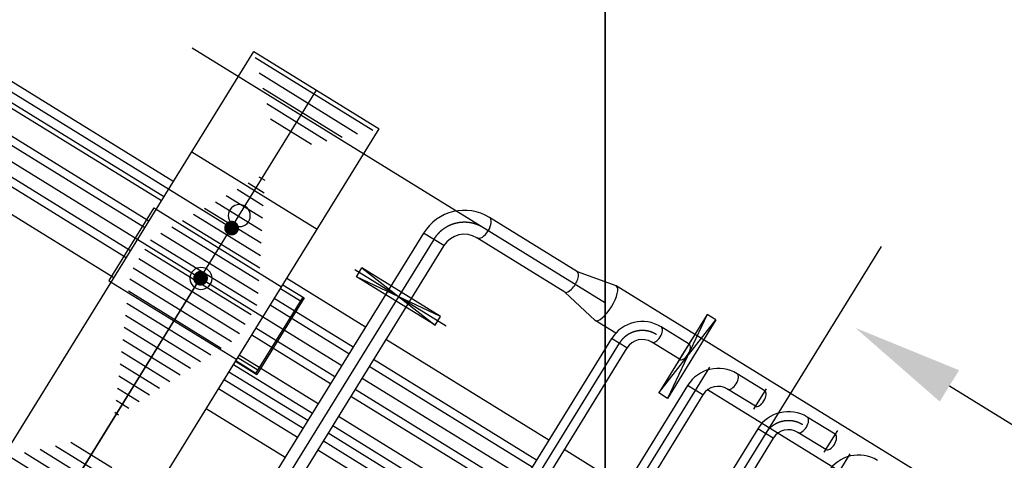
# Model space of a CAD drawing. Extents: x 46250000 to 46850000, y 227749517 to 228150000.
# Drawn here: x 46630137 to 46663546, y 227954569 to 227969529 of the extents above; entities that cross this region are included whole.
import ezdxf

# ---------------------------------------------------------------- set-up
doc = ezdxf.new("R2010")
doc.units = 0
doc.header["$LTSCALE"] = 20000
doc.header["$MEASUREMENT"] = 0
doc.linetypes.add('CENTRO1', pattern=[3, 2.5, -0.25, 0, -0.25])
doc.linetypes.add('OCULTA', pattern=[9.525, 6.35, -3.175])
for name, color, linetype in [('BLL2', 2, 'CONTINUOUS'), ('ELL3', 3, 'CONTINUOUS'), ('FRL1', 1, 'CONTINUOUS'), ('MEC1', 1, 'CENTRO1'), ('MEL1', 1, 'CONTINUOUS'), ('MEL2', 2, 'CONTINUOUS'), ('MEL3', 3, 'CONTINUOUS'), ('MEL4', 4, 'CONTINUOUS'), ('T1', 1, 'OCULTA'), ('TUC1', 1, 'CENTRO1'), ('TUL3', 3, 'CONTINUOUS')]:
    doc.layers.add(name, color=color, linetype=linetype)
pattern_1 = [(148.31084328, (216011193.43, 68416248.55), (-196.9914843, -319.0914526), [])]

msp = doc.modelspace()

# ---------------------------------------------------------------- hatches: boundary and pattern name
at = {"layer": 'MEL1'}
h = msp.add_hatch(dxfattribs=at)
h.set_pattern_fill('ANSI31', color=256, scale=3000, angle=103.3108, style=0)
h.set_pattern_definition(pattern_1)
h.paths.add_polyline_path([(46638078, 227968451), (46638765, 227965708), (46639593, 227965197), (46642332, 227965824)])
h = msp.add_hatch(dxfattribs=at)
h.set_pattern_fill('ANSI31', color=256, scale=3000, angle=103.3108, style=0)
h.set_pattern_definition(pattern_1)
edge = h.paths.add_edge_path()
edge.add_line((46633339, 227956016), (46633894, 227960950))
edge.add_line((46633894, 227960950), (46634602, 227962096))
edge.add_line((46634602, 227962096), (46638466, 227964320))
edge.add_line((46633339, 227956016), (46637501, 227958723))
edge.add_line((46637501, 227958723), (46638209, 227959869))
edge.add_line((46638209, 227959869), (46638466, 227964320))
h = msp.add_hatch(dxfattribs=at)
h.set_pattern_fill('ANSI31', color=256, scale=3000, angle=103.3108, style=0)
h.set_pattern_definition([(148.28915672, (265132194.22, 147949926.7), (197.11224694, 319.01686806), [])])
h.paths.add_polyline_path([(46629565, 227954667), (46632325, 227955280), (46633153, 227954769), (46633819, 227952039)])

# ---------------------------------------------------------------- linework, layer by layer
at = {"layer": 'BLL2'}
msp.add_line((46661684, 227957095), (46665313, 227954854), dxfattribs=at)
msp.add_solid([(46661356, 227956563), (46662013, 227957627), (46658494, 227959065)], dxfattribs=at)
at = {"layer": 'ELL3'}
for centre, start, end in [((46637587, 227962877), 0, 180), ((46637587, 227962877), 180, 0), ((46636288, 227960742), 0, 180), ((46636288, 227960742), 180, 0)]:
    msp.add_arc(centre, 375, start, end, dxfattribs=at)
at = {"layer": 'FRL1'}
for p, q in [((46650000, 227750000), (46650000, 228150000)), ((46650000, 228028830), (46650000, 227885330))]:
    msp.add_line(p, q, dxfattribs=at)
at = {"layer": 'MEC1'}
for p, q in [((46637326, 227962452), (46625414, 227969808)), ((46653541, 227957729), (46647500, 227947943)), ((46655462, 227956993), (46655037, 227956303)), ((46658306, 227954787), (46655458, 227950174))]:
    msp.add_line(p, q, dxfattribs=at)
at = {"layer": 'MEC1', "linetype": 'CENTRO1'}
for p, q in [((46635976, 227965047), (46640231, 227962420)), ((46634768, 227963090), (46639023, 227960463)), ((46630487, 227951395), (46636274, 227960751)), ((46633245, 227960622), (46637499, 227957996)), ((46637460, 227957932), (46638183, 227957485)), ((46637473, 227957953), (46638154, 227957533)), ((46637539, 227958059), (46638219, 227957639)), ((46639910, 227955915), (46637235, 227957567)), ((46646131, 227952073), (46640601, 227955488))]:
    msp.add_line(p, q, dxfattribs=at)
at = {"layer": 'MEL1'}
for p, q in [((46607443, 227978557), (46641068, 227957790)), ((46639743, 227960107), (46638141, 227957512)), ((46639785, 227960081), (46638183, 227957485)), ((46641759, 227957363), (46647288, 227953948))]:
    msp.add_line(p, q, dxfattribs=at)
at = {"layer": 'MEL1', "const_width": 250}
for points in [[(46637201, 227962452, 1), (46637451, 227962452, 1)], [(46636149, 227960751, 1), (46636399, 227960751, 1)]]:
    msp.add_lwpolyline(points, format="xyb", close=True, dxfattribs=at)
at = {"layer": 'MEL2'}
for p, q in [((46641565, 227960803), (46641749, 227961101)), ((46644414, 227959456), (46641565, 227960803)), ((46644230, 227959158), (46641565, 227960803)), ((46641749, 227961101), (46644230, 227959158)), ((46644414, 227959456), (46641749, 227961101)), ((46644230, 227959158), (46644414, 227959456)), ((46653466, 227959521), (46651821, 227956856)), ((46653466, 227959521), (46652118, 227956672)), ((46653763, 227959337), (46653466, 227959521)), ((46651821, 227956856), (46653763, 227959337)), ((46653763, 227959337), (46652118, 227956672)), ((46652118, 227956672), (46651821, 227956856)), ((46639143, 227954672), (46631254, 227941893))]:
    msp.add_line(p, q, dxfattribs=at)
at = {"layer": 'MEL3'}
for p, q in [((46633754, 227961447), (46609613, 227976357)), ((46633334, 227960766), (46609192, 227975676)), ((46629568, 227954666), (46638078, 227968451)), ((46638078, 227968451), (46642332, 227965824)), ((46634943, 227963373), (46627745, 227967819)), ((46634523, 227962692), (46627325, 227967138)), ((46631695, 227953353), (46640205, 227967137)), ((46633822, 227952039), (46642332, 227965824)), ((46641873, 227959093), (46639197, 227960746)), ((46641452, 227958413), (46638777, 227960065)), ((46640683, 227957167), (46638008, 227958819)), ((46648093, 227955252), (46642563, 227958667)), ((46640263, 227956486), (46637588, 227958139)), ((46647673, 227954571), (46642143, 227957986)), ((46636888, 227957005), (46639563, 227955352)), ((46646904, 227953325), (46641374, 227956740)), ((46636467, 227956324), (46639143, 227954672)), ((46646483, 227952644), (46640954, 227956060)), ((46640254, 227954926), (46645784, 227951511)), ((46650671, 227953659), (46648612, 227954931))]:
    msp.add_line(p, q, dxfattribs=at)
at = {"layer": 'MEL4'}
for p, q in [((46634378, 227962458), (46610238, 227977368)), ((46633898, 227961681), (46609757, 227976591)), ((46635366, 227964020), (46628164, 227968470)), ((46635046, 227963501), (46627824, 227967963)), ((46634683, 227963142), (46633160, 227960675)), ((46634683, 227963142), (46634768, 227963090)), ((46633160, 227960675), (46633245, 227960622)), ((46641308, 227958179), (46638632, 227959831)), ((46640828, 227957401), (46638152, 227959053)), ((46637395, 227957827), (46640071, 227956174)), ((46647528, 227954337), (46641999, 227957752)), ((46637075, 227957308), (46639750, 227955655)), ((46647048, 227953559), (46641519, 227956974)), ((46640761, 227955748), (46646291, 227952333)), ((46640441, 227955229), (46645971, 227951814))]:
    msp.add_line(p, q, dxfattribs=at)
at = {"layer": 'T1'}
for p, q in [((46639062, 227960527), (46639785, 227960081)), ((46638983, 227960399), (46639664, 227959979))]:
    msp.add_line(p, q, dxfattribs=at)
at = {"layer": 'TUC1'}
for p, q in [((46644188, 227962071), (46631600, 227941680)), ((46659366, 227961833), (46649883, 227946472)), ((46650483, 227958543), (46642006, 227944812)), ((46652923, 227958647), (46652464, 227957904)), ((46657883, 227955585), (46657425, 227954842))]:
    msp.add_line(p, q, dxfattribs=at)
for centre, radius in [((46645225, 227961432), 1218), ((46651261, 227958062), 914), ((46656221, 227955000), 914)]:
    msp.add_arc(centre, radius, 58.3108, 148.3108, dxfattribs=at)
at = {"layer": 'TUL3', "color": 1}
for p, q in [((46650019, 227959903), (46635988, 227968565)), ((46644612, 227959128), (46641514, 227961041))]:
    msp.add_line(p, q, dxfattribs=at)
at = {"layer": 'TUL3'}
for p, q in [((46649064, 227960970), (46646078, 227962813)), ((46643843, 227962285), (46639143, 227954672)), ((46644534, 227961858), (46643843, 227962285)), ((46644534, 227961858), (46639834, 227954245)), ((46648638, 227960279), (46645651, 227962122)), ((46650379, 227960487), (46649064, 227960970)), ((46665419, 227951202), (46650379, 227960487)), ((46648638, 227960279), (46649658, 227959320)), ((46650362, 227958886), (46649658, 227959320)), ((46652851, 227958513), (46651901, 227959100)), ((46650223, 227958703), (46645363, 227950830)), ((46650742, 227958382), (46650223, 227958703)), ((46652523, 227957999), (46651581, 227958581)), ((46650742, 227958382), (46645882, 227950510)), ((46652683, 227958259), (46652507, 227957973)), ((46655421, 227956926), (46654479, 227957508)), ((46652802, 227957111), (46647941, 227949238)), ((46653321, 227956791), (46648460, 227948918)), ((46653321, 227956791), (46652802, 227957111)), ((46664698, 227950035), (46653478, 227956961)), ((46655101, 227956407), (46654159, 227956989)), ((46657811, 227955451), (46656862, 227956037)), ((46655184, 227955640), (46650324, 227947767)), ((46655703, 227955320), (46655184, 227955640)), ((46657491, 227954932), (46656541, 227955518)), ((46655703, 227955320), (46650843, 227947447))]:
    msp.add_line(p, q, dxfattribs=at)
for centre, radius in [((46645225, 227961432), 1624), ((46645225, 227961432), 812), ((46651261, 227958062), 1219), ((46651261, 227958062), 609), ((46653839, 227956471), 1219), ((46653839, 227956471), 609), ((46656221, 227955000), 1219), ((46656221, 227955000), 609), ((46658604, 227953529), 1219)]:
    msp.add_arc(centre, radius, 58.3108, 148.3108, dxfattribs=at)
for centre, major_axis, ratio, start_param, end_param in [((46645864, 227962468), (213, 345), 0.5, 3.141593, 6.283185), ((46648851, 227960624), (-213, -345), 0.391973, 0, 3.141593), ((46650019, 227959903), (360, 584), 0.342372, 3.141593, 6.283185), ((46651741, 227958840), (160, 260), 0.5, 3.141593, 6.283185), ((46652690, 227958254), (160, 260), 0.5, 3.141593, 6.283185), ((46654319, 227957248), (160, 260), 0.5, 3.141593, 6.283185), ((46655261, 227956667), (160, 260), 0.5, 3.141593, 6.283185), ((46656702, 227955778), (160, 260), 0.5, 3.141593, 6.283185), ((46657651, 227955191), (160, 260), 0.5, 3.141593, 6.283185)]:
    msp.add_ellipse(centre, major_axis=major_axis, ratio=ratio, start_param=start_param, end_param=end_param, dxfattribs=at)

doc.saveas('drawing.dxf')
